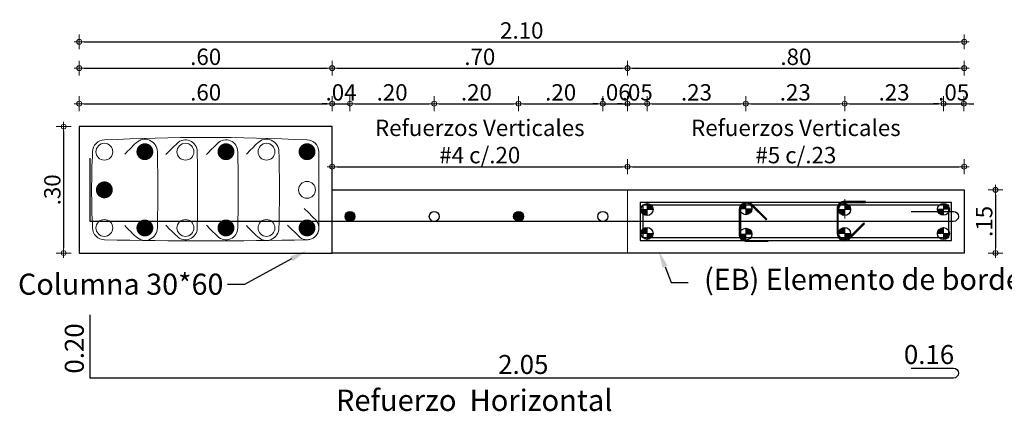
# Model space of a CAD drawing. Units: millimetres. Extents: x 3441 to 3704, y 1353 to 1404.
# Drawn here: x 3640 to 3645, y 1372 to 1373 of the extents above; entities that cross this region are included whole.
import ezdxf
from ezdxf import colors
from ezdxf.entities.mleader import LeaderData, LeaderLine
from ezdxf.enums import TextEntityAlignment as Align
from ezdxf.math import Vec2, Vec3

# ---------------------------------------------------------------- set-up
doc = ezdxf.new("R2010")
doc.units = ezdxf.units.MM
for name, color, linetype in [('2', 3, 'Continuous'), ('L2', 1, 'Continuous'), ('T1', 2, 'Continuous'), ('v', 5, 'Continuous'), ('vigas', 3, 'Continuous')]:
    doc.layers.add(name, color=color, linetype=linetype)
for name, color, linetype, lineweight in [('ACHURADO-2', 8, 'Continuous', 9), ('COTAS', 1, 'Continuous', 20), ('T2', 3, 'Continuous', 0)]:
    doc.layers.add(name, color=color, linetype=linetype, lineweight=lineweight)
doc.styles.add('ARIAL', font='arial.ttf')
doc.styles.get("Standard").update_dxf_attribs({"font": 'arial.ttf'})
doc.dimstyles.new('1-50', dxfattribs={"dimscale": 0.7, "dimtxt": 0.111, "dimasz": 0.0335, "dimexe": 0.18, "dimexo": 0.0625, "dimgap": 0.045, "dimtad": 1, "dimzin": 4, "dimdsep": 46, "dimtxsty": 'ARIAL', "dimblk1": 'COTA', "dimblk2": 'COTA', "dimsah": 1, "dimcen": 0.09, "dimse1": 1, "dimse2": 1, "dimclrt": 3, "dimadec": 0, "dimazin": 0, "dimtfac": 1, "dimtix": 1, "dimtmove": 2, "dimatfit": 3, "dimfxl": 0.18, "dimtolj": 1, "dimtzin": 4, "dimarcsym": 0})

# ---------------------------------------------------------------- blocks, each defined once
blk = doc.blocks.new('COTA')
for p, q in [((-1, 0), (1, 0)), ((0, 1.5), (0, -1.5))]:
    blk.add_line(p, q)
blk.add_circle((0, 0), 0.5)
blk = doc.blocks.new('*D1137')
at = {"layer": 'COTAS', "color": 0, "lineweight": -2, "transparency": 16777216}
blk.add_line((3640.1348, 1372.9659), (3641.2879, 1372.9659), dxfattribs=at)
at = {"layer": 'Defpoints', "color": 0, "transparency": 16777216}
for p in [(3641.3114, 1372.9659), (3640.1114, 1372.857), (3641.3114, 1372.857)]:
    blk.add_point(p, dxfattribs=at)
at = {"layer": 'COTAS', "color": 0, "lineweight": -2, "transparency": 16777216, "xscale": 0.02345, "yscale": 0.02345, "zscale": 0.02345, "rotation": 180}
blk.add_blockref('COTA', (3640.1114, 1372.9659), dxfattribs=at)
at = {"layer": 'COTAS', "color": 0, "lineweight": -2, "transparency": 16777216, "xscale": 0.02345, "yscale": 0.02345, "zscale": 0.02345}
blk.add_blockref('COTA', (3641.3114, 1372.9659), dxfattribs=at)
at = {"layer": 'COTAS', "color": 2, "transparency": 16777216, "insert": (3640.7114, 1373.0196), "char_height": 0.0777, "attachment_point": 5, "style": 'ARIAL'}
blk.add_mtext('\\A1;.60', dxfattribs=at)
blk = doc.blocks.new('*D1138')
at = {"layer": 'COTAS', "color": 0, "lineweight": -2, "transparency": 16777216}
for p, q in [((3641.2879, 1372.9659), (3641.2645, 1372.9659)), ((3641.3114, 1372.9659), (3641.3961, 1372.9659)), ((3641.4196, 1372.9659), (3641.443, 1372.9659))]:
    blk.add_line(p, q, dxfattribs=at)
at = {"layer": 'Defpoints', "color": 0, "transparency": 16777216}
for p in [(3641.3961, 1372.9659), (3641.3114, 1372.857), (3641.3961, 1372.4781)]:
    blk.add_point(p, dxfattribs=at)
at = {"layer": 'COTAS', "color": 0, "lineweight": -2, "transparency": 16777216, "xscale": 0.02345, "yscale": 0.02345, "zscale": 0.02345}
blk.add_blockref('COTA', (3641.3114, 1372.9659), dxfattribs=at)
at = {"layer": 'COTAS', "color": 0, "lineweight": -2, "transparency": 16777216, "xscale": 0.02345, "yscale": 0.02345, "zscale": 0.02345, "rotation": 180}
blk.add_blockref('COTA', (3641.3961, 1372.9659), dxfattribs=at)
at = {"layer": 'COTAS', "color": 2, "transparency": 16777216, "insert": (3641.3538, 1373.0196), "char_height": 0.0777, "attachment_point": 5, "style": 'ARIAL'}
blk.add_mtext('\\A1;.04', dxfattribs=at)
blk = doc.blocks.new('*D1139')
at = {"layer": 'COTAS', "color": 0, "lineweight": -2, "transparency": 16777216}
blk.add_line((3641.4196, 1372.9659), (3641.7727, 1372.9659), dxfattribs=at)
at = {"layer": 'Defpoints', "color": 0, "transparency": 16777216}
for p in [(3641.7961, 1372.9659), (3641.3961, 1372.4781), (3641.7961, 1372.4781)]:
    blk.add_point(p, dxfattribs=at)
at = {"layer": 'COTAS', "color": 0, "lineweight": -2, "transparency": 16777216, "xscale": 0.02345, "yscale": 0.02345, "zscale": 0.02345, "rotation": 180}
blk.add_blockref('COTA', (3641.3961, 1372.9659), dxfattribs=at)
at = {"layer": 'COTAS', "color": 0, "lineweight": -2, "transparency": 16777216, "xscale": 0.02345, "yscale": 0.02345, "zscale": 0.02345}
blk.add_blockref('COTA', (3641.7961, 1372.9659), dxfattribs=at)
at = {"layer": 'COTAS', "color": 2, "transparency": 16777216, "insert": (3641.5961, 1373.0196), "char_height": 0.0777, "attachment_point": 5, "style": 'ARIAL'}
blk.add_mtext('\\A1;.20', dxfattribs=at)
blk = doc.blocks.new('*D1140')
at = {"layer": 'COTAS', "color": 0, "lineweight": -2, "transparency": 16777216}
blk.add_line((3641.8196, 1372.9659), (3642.1727, 1372.9659), dxfattribs=at)
at = {"layer": 'Defpoints', "color": 0, "transparency": 16777216}
for p in [(3642.1961, 1372.9659), (3641.7961, 1372.4781), (3642.1961, 1372.4781)]:
    blk.add_point(p, dxfattribs=at)
at = {"layer": 'COTAS', "color": 0, "lineweight": -2, "transparency": 16777216, "xscale": 0.02345, "yscale": 0.02345, "zscale": 0.02345, "rotation": 180}
blk.add_blockref('COTA', (3641.7961, 1372.9659), dxfattribs=at)
at = {"layer": 'COTAS', "color": 0, "lineweight": -2, "transparency": 16777216, "xscale": 0.02345, "yscale": 0.02345, "zscale": 0.02345}
blk.add_blockref('COTA', (3642.1961, 1372.9659), dxfattribs=at)
at = {"layer": 'COTAS', "color": 2, "transparency": 16777216, "insert": (3641.9961, 1373.0196), "char_height": 0.0777, "attachment_point": 5, "style": 'ARIAL'}
blk.add_mtext('\\A1;.20', dxfattribs=at)
blk = doc.blocks.new('*D1141')
at = {"layer": 'COTAS', "color": 0, "lineweight": -2, "transparency": 16777216}
blk.add_line((3642.2196, 1372.9659), (3642.5727, 1372.9659), dxfattribs=at)
at = {"layer": 'Defpoints', "color": 0, "transparency": 16777216}
for p in [(3642.5961, 1372.9659), (3642.1961, 1372.4781), (3642.5961, 1372.4781)]:
    blk.add_point(p, dxfattribs=at)
at = {"layer": 'COTAS', "color": 0, "lineweight": -2, "transparency": 16777216, "xscale": 0.02345, "yscale": 0.02345, "zscale": 0.02345, "rotation": 180}
blk.add_blockref('COTA', (3642.1961, 1372.9659), dxfattribs=at)
at = {"layer": 'COTAS', "color": 0, "lineweight": -2, "transparency": 16777216, "xscale": 0.02345, "yscale": 0.02345, "zscale": 0.02345}
blk.add_blockref('COTA', (3642.5961, 1372.9659), dxfattribs=at)
at = {"layer": 'COTAS', "color": 2, "transparency": 16777216, "insert": (3642.3961, 1373.0196), "char_height": 0.0777, "attachment_point": 5, "style": 'ARIAL'}
blk.add_mtext('\\A1;.20', dxfattribs=at)
blk = doc.blocks.new('*D1142')
at = {"layer": 'COTAS', "color": 0, "lineweight": -2, "transparency": 16777216}
for p, q in [((3642.5727, 1372.9659), (3642.5492, 1372.9659)), ((3642.5961, 1372.9659), (3642.713, 1372.9659)), ((3642.7364, 1372.9659), (3642.7599, 1372.9659))]:
    blk.add_line(p, q, dxfattribs=at)
at = {"layer": 'Defpoints', "color": 0, "transparency": 16777216}
for p in [(3642.713, 1372.9659), (3642.713, 1372.557), (3642.5961, 1372.4781)]:
    blk.add_point(p, dxfattribs=at)
at = {"layer": 'COTAS', "color": 0, "lineweight": -2, "transparency": 16777216, "xscale": 0.02345, "yscale": 0.02345, "zscale": 0.02345}
blk.add_blockref('COTA', (3642.5961, 1372.9659), dxfattribs=at)
at = {"layer": 'COTAS', "color": 0, "lineweight": -2, "transparency": 16777216, "xscale": 0.02345, "yscale": 0.02345, "zscale": 0.02345, "rotation": 180}
blk.add_blockref('COTA', (3642.713, 1372.9659), dxfattribs=at)
at = {"layer": 'COTAS', "color": 2, "transparency": 16777216, "insert": (3642.6546, 1373.0196), "char_height": 0.0777, "attachment_point": 5, "style": 'ARIAL'}
blk.add_mtext('\\A1;.06', dxfattribs=at)
blk = doc.blocks.new('*D1143')
at = {"layer": 'COTAS', "color": 0, "lineweight": -2, "transparency": 16777216}
for p, q in [((3642.6895, 1372.9659), (3642.6661, 1372.9659)), ((3642.713, 1372.9659), (3642.806, 1372.9659)), ((3642.8295, 1372.9659), (3642.8529, 1372.9659))]:
    blk.add_line(p, q, dxfattribs=at)
at = {"layer": 'Defpoints', "color": 0, "transparency": 16777216}
for p in [(3642.806, 1372.9659), (3642.713, 1372.557), (3642.806, 1372.4636)]:
    blk.add_point(p, dxfattribs=at)
at = {"layer": 'COTAS', "color": 0, "lineweight": -2, "transparency": 16777216, "xscale": 0.02345, "yscale": 0.02345, "zscale": 0.02345}
blk.add_blockref('COTA', (3642.713, 1372.9659), dxfattribs=at)
at = {"layer": 'COTAS', "color": 0, "lineweight": -2, "transparency": 16777216, "xscale": 0.02345, "yscale": 0.02345, "zscale": 0.02345, "rotation": 180}
blk.add_blockref('COTA', (3642.806, 1372.9659), dxfattribs=at)
at = {"layer": 'COTAS', "color": 2, "transparency": 16777216, "insert": (3642.7595, 1373.0196), "char_height": 0.0777, "attachment_point": 5, "style": 'ARIAL'}
blk.add_mtext('\\A1;.05', dxfattribs=at)
blk = doc.blocks.new('*D1144')
at = {"layer": 'COTAS', "color": 0, "lineweight": -2, "transparency": 16777216}
blk.add_line((3642.8295, 1372.9659), (3643.2515, 1372.9659), dxfattribs=at)
at = {"layer": 'Defpoints', "color": 0, "transparency": 16777216}
for p in [(3643.2749, 1372.9659), (3642.806, 1372.4636), (3643.2749, 1372.4673)]:
    blk.add_point(p, dxfattribs=at)
at = {"layer": 'COTAS', "color": 0, "lineweight": -2, "transparency": 16777216, "xscale": 0.02345, "yscale": 0.02345, "zscale": 0.02345, "rotation": 180}
blk.add_blockref('COTA', (3642.806, 1372.9659), dxfattribs=at)
at = {"layer": 'COTAS', "color": 0, "lineweight": -2, "transparency": 16777216, "xscale": 0.02345, "yscale": 0.02345, "zscale": 0.02345}
blk.add_blockref('COTA', (3643.2749, 1372.9659), dxfattribs=at)
at = {"layer": 'COTAS', "color": 2, "transparency": 16777216, "insert": (3643.0405, 1373.0196), "char_height": 0.0777, "attachment_point": 5, "style": 'ARIAL'}
blk.add_mtext('\\A1;.23', dxfattribs=at)
blk = doc.blocks.new('*D1145')
at = {"layer": 'COTAS', "color": 0, "lineweight": -2, "transparency": 16777216}
blk.add_line((3643.2984, 1372.9659), (3643.7204, 1372.9659), dxfattribs=at)
at = {"layer": 'Defpoints', "color": 0, "transparency": 16777216}
for p in [(3643.7438, 1372.9659), (3643.2749, 1372.4673), (3643.7438, 1372.4636)]:
    blk.add_point(p, dxfattribs=at)
at = {"layer": 'COTAS', "color": 0, "lineweight": -2, "transparency": 16777216, "xscale": 0.02345, "yscale": 0.02345, "zscale": 0.02345, "rotation": 180}
blk.add_blockref('COTA', (3643.2749, 1372.9659), dxfattribs=at)
at = {"layer": 'COTAS', "color": 0, "lineweight": -2, "transparency": 16777216, "xscale": 0.02345, "yscale": 0.02345, "zscale": 0.02345}
blk.add_blockref('COTA', (3643.7438, 1372.9659), dxfattribs=at)
at = {"layer": 'COTAS', "color": 2, "transparency": 16777216, "insert": (3643.5094, 1373.0196), "char_height": 0.0777, "attachment_point": 5, "style": 'ARIAL'}
blk.add_mtext('\\A1;.23', dxfattribs=at)
blk = doc.blocks.new('*D1146')
at = {"layer": 'COTAS', "color": 0, "lineweight": -2, "transparency": 16777216}
blk.add_line((3643.7673, 1372.9659), (3644.1893, 1372.9659), dxfattribs=at)
at = {"layer": 'Defpoints', "color": 0, "transparency": 16777216}
for p in [(3644.2127, 1372.9659), (3643.7438, 1372.4636), (3644.2127, 1372.4645)]:
    blk.add_point(p, dxfattribs=at)
at = {"layer": 'COTAS', "color": 0, "lineweight": -2, "transparency": 16777216, "xscale": 0.02345, "yscale": 0.02345, "zscale": 0.02345, "rotation": 180}
blk.add_blockref('COTA', (3643.7438, 1372.9659), dxfattribs=at)
at = {"layer": 'COTAS', "color": 0, "lineweight": -2, "transparency": 16777216, "xscale": 0.02345, "yscale": 0.02345, "zscale": 0.02345}
blk.add_blockref('COTA', (3644.2127, 1372.9659), dxfattribs=at)
at = {"layer": 'COTAS', "color": 2, "transparency": 16777216, "insert": (3643.9783, 1373.0196), "char_height": 0.0777, "attachment_point": 5, "style": 'ARIAL'}
blk.add_mtext('\\A1;.23', dxfattribs=at)
blk = doc.blocks.new('*D1147')
at = {"layer": 'COTAS', "color": 0, "lineweight": -2, "transparency": 16777216}
for p, q in [((3644.1893, 1372.9659), (3644.1658, 1372.9659)), ((3644.2127, 1372.9659), (3644.3097, 1372.9659)), ((3644.3332, 1372.9659), (3644.3566, 1372.9659))]:
    blk.add_line(p, q, dxfattribs=at)
at = {"layer": 'Defpoints', "color": 0, "transparency": 16777216}
for p in [(3644.3097, 1372.9659), (3644.3097, 1372.557), (3644.2127, 1372.4645)]:
    blk.add_point(p, dxfattribs=at)
at = {"layer": 'COTAS', "color": 0, "lineweight": -2, "transparency": 16777216, "xscale": 0.02345, "yscale": 0.02345, "zscale": 0.02345}
blk.add_blockref('COTA', (3644.2127, 1372.9659), dxfattribs=at)
at = {"layer": 'COTAS', "color": 0, "lineweight": -2, "transparency": 16777216, "xscale": 0.02345, "yscale": 0.02345, "zscale": 0.02345, "rotation": 180}
blk.add_blockref('COTA', (3644.3097, 1372.9659), dxfattribs=at)
at = {"layer": 'COTAS', "color": 2, "transparency": 16777216, "insert": (3644.2612, 1373.0196), "char_height": 0.0777, "attachment_point": 5, "style": 'ARIAL'}
blk.add_mtext('\\A1;.05', dxfattribs=at)
blk = doc.blocks.new('*D1148')
at = {"layer": 'COTAS', "color": 0, "lineweight": -2, "transparency": 16777216}
blk.add_line((3640.0373, 1372.8335), (3640.0373, 1372.2804), dxfattribs=at)
at = {"layer": 'Defpoints', "color": 0, "transparency": 16777216}
for p in [(3640.1114, 1372.857), (3640.0373, 1372.257), (3640.1114, 1372.257)]:
    blk.add_point(p, dxfattribs=at)
at = {"layer": 'COTAS', "color": 0, "lineweight": -2, "transparency": 16777216, "xscale": 0.02345, "yscale": 0.02345, "zscale": 0.02345}
for p, rotation in [((3640.0373, 1372.857), 90), ((3640.0373, 1372.257), 270)]:
    blk.add_blockref('COTA', p, dxfattribs=dict(at, rotation=rotation))
at = {"layer": 'COTAS', "color": 2, "transparency": 16777216, "insert": (3639.9836, 1372.557), "char_height": 0.0777, "attachment_point": 5, "rotation": 90, "style": 'ARIAL'}
blk.add_mtext('\\A1;.30', dxfattribs=at)
blk = doc.blocks.new('*D1153')
at = {"layer": 'COTAS', "color": 0, "lineweight": -2, "transparency": 16777216}
blk.add_line((3640.1348, 1373.1348), (3641.2879, 1373.1348), dxfattribs=at)
at = {"layer": 'Defpoints', "color": 0, "transparency": 16777216}
for p in [(3641.3114, 1373.1348), (3640.1114, 1372.857), (3641.3114, 1372.857)]:
    blk.add_point(p, dxfattribs=at)
at = {"layer": 'COTAS', "color": 0, "lineweight": -2, "transparency": 16777216, "xscale": 0.02345, "yscale": 0.02345, "zscale": 0.02345, "rotation": 180}
blk.add_blockref('COTA', (3640.1114, 1373.1348), dxfattribs=at)
at = {"layer": 'COTAS', "color": 0, "lineweight": -2, "transparency": 16777216, "xscale": 0.02345, "yscale": 0.02345, "zscale": 0.02345}
blk.add_blockref('COTA', (3641.3114, 1373.1348), dxfattribs=at)
at = {"layer": 'COTAS', "color": 2, "transparency": 16777216, "insert": (3640.7114, 1373.1884), "char_height": 0.0777, "attachment_point": 5, "style": 'ARIAL'}
blk.add_mtext('\\A1;.60', dxfattribs=at)
blk = doc.blocks.new('*D1154')
at = {"layer": 'COTAS', "color": 0, "lineweight": -2, "transparency": 16777216}
blk.add_line((3641.3348, 1373.1348), (3642.6895, 1373.1348), dxfattribs=at)
at = {"layer": 'Defpoints', "color": 0, "transparency": 16777216}
for p in [(3642.713, 1373.1348), (3641.3114, 1372.857), (3642.713, 1372.557)]:
    blk.add_point(p, dxfattribs=at)
at = {"layer": 'COTAS', "color": 0, "lineweight": -2, "transparency": 16777216, "xscale": 0.02345, "yscale": 0.02345, "zscale": 0.02345, "rotation": 180}
blk.add_blockref('COTA', (3641.3114, 1373.1348), dxfattribs=at)
at = {"layer": 'COTAS', "color": 0, "lineweight": -2, "transparency": 16777216, "xscale": 0.02345, "yscale": 0.02345, "zscale": 0.02345}
blk.add_blockref('COTA', (3642.713, 1373.1348), dxfattribs=at)
at = {"layer": 'COTAS', "color": 2, "transparency": 16777216, "insert": (3642.0122, 1373.1884), "char_height": 0.0777, "attachment_point": 5, "style": 'ARIAL'}
blk.add_mtext('\\A1;.70', dxfattribs=at)
blk = doc.blocks.new('*D1155')
at = {"layer": 'COTAS', "color": 0, "lineweight": -2, "transparency": 16777216}
blk.add_line((3642.7364, 1373.1348), (3644.2879, 1373.1348), dxfattribs=at)
at = {"layer": 'Defpoints', "color": 0, "transparency": 16777216}
for p in [(3644.3114, 1373.1348), (3642.713, 1372.557), (3644.3114, 1372.557)]:
    blk.add_point(p, dxfattribs=at)
at = {"layer": 'COTAS', "color": 0, "lineweight": -2, "transparency": 16777216, "xscale": 0.02345, "yscale": 0.02345, "zscale": 0.02345, "rotation": 180}
blk.add_blockref('COTA', (3642.713, 1373.1348), dxfattribs=at)
at = {"layer": 'COTAS', "color": 0, "lineweight": -2, "transparency": 16777216, "xscale": 0.02345, "yscale": 0.02345, "zscale": 0.02345}
blk.add_blockref('COTA', (3644.3114, 1373.1348), dxfattribs=at)
at = {"layer": 'COTAS', "color": 2, "transparency": 16777216, "insert": (3643.5122, 1373.1884), "char_height": 0.0777, "attachment_point": 5, "style": 'ARIAL'}
blk.add_mtext('\\A1;.80', dxfattribs=at)
blk = doc.blocks.new('*D1156')
at = {"layer": 'COTAS', "color": 0, "lineweight": -2, "transparency": 16777216}
blk.add_line((3640.1348, 1373.2598), (3644.2879, 1373.2598), dxfattribs=at)
at = {"layer": 'Defpoints', "color": 0, "transparency": 16777216}
for p in [(3644.3114, 1373.2598), (3640.1114, 1372.857), (3644.3114, 1372.557)]:
    blk.add_point(p, dxfattribs=at)
at = {"layer": 'COTAS', "color": 0, "lineweight": -2, "transparency": 16777216, "xscale": 0.02345, "yscale": 0.02345, "zscale": 0.02345, "rotation": 180}
blk.add_blockref('COTA', (3640.1114, 1373.2598), dxfattribs=at)
at = {"layer": 'COTAS', "color": 0, "lineweight": -2, "transparency": 16777216, "xscale": 0.02345, "yscale": 0.02345, "zscale": 0.02345}
blk.add_blockref('COTA', (3644.3114, 1373.2598), dxfattribs=at)
at = {"layer": 'COTAS', "color": 2, "transparency": 16777216, "insert": (3642.2114, 1373.3135), "char_height": 0.0777, "attachment_point": 5, "style": 'ARIAL'}
blk.add_mtext('\\A1;2.10', dxfattribs=at)
blk = doc.blocks.new('*D1157')
at = {"layer": 'COTAS', "color": 0, "lineweight": -2, "transparency": 16777216}
blk.add_line((3644.4596, 1372.5335), (3644.4596, 1372.2804), dxfattribs=at)
at = {"layer": 'Defpoints', "color": 0, "transparency": 16777216}
for p in [(3644.3114, 1372.557), (3644.3114, 1372.257), (3644.4596, 1372.257)]:
    blk.add_point(p, dxfattribs=at)
at = {"layer": 'COTAS', "color": 0, "lineweight": -2, "transparency": 16777216, "xscale": 0.02345, "yscale": 0.02345, "zscale": 0.02345}
for p, rotation in [((3644.4596, 1372.557), 90), ((3644.4596, 1372.257), 270)]:
    blk.add_blockref('COTA', p, dxfattribs=dict(at, rotation=rotation))
at = {"layer": 'COTAS', "color": 2, "transparency": 16777216, "insert": (3644.4059, 1372.407), "char_height": 0.0777, "attachment_point": 5, "rotation": 90, "style": 'ARIAL'}
blk.add_mtext('\\A1;.15', dxfattribs=at)
blk = doc.blocks.new('*D1125')
at = {"layer": 'COTAS', "color": 0, "lineweight": -2, "transparency": 16777216}
blk.add_line((3642.7364, 1372.6669), (3644.2879, 1372.6669), dxfattribs=at)
at = {"layer": 'Defpoints', "color": 0, "transparency": 16777216}
for p in [(3644.3114, 1372.6669), (3642.713, 1372.5549), (3644.3114, 1372.557)]:
    blk.add_point(p, dxfattribs=at)
at = {"layer": 'COTAS', "color": 0, "lineweight": -2, "transparency": 16777216, "xscale": 0.02345, "yscale": 0.02345, "zscale": 0.02345, "rotation": 180}
blk.add_blockref('COTA', (3642.713, 1372.6669), dxfattribs=at)
at = {"layer": 'COTAS', "color": 0, "lineweight": -2, "transparency": 16777216, "xscale": 0.02345, "yscale": 0.02345, "zscale": 0.02345}
blk.add_blockref('COTA', (3644.3114, 1372.6669), dxfattribs=at)
at = {"layer": 'COTAS', "color": 2, "transparency": 16777216, "insert": (3643.5122, 1372.7865), "char_height": 0.0777, "attachment_point": 5, "style": 'ARIAL'}
blk.add_mtext('\\A1;Refuerzos Verticales\\P#5 c/.23', dxfattribs=at)
blk = doc.blocks.new('*D1126')
at = {"layer": 'COTAS', "color": 0, "lineweight": -2, "transparency": 16777216}
blk.add_line((3641.3348, 1372.6669), (3642.6895, 1372.6669), dxfattribs=at)
at = {"layer": 'Defpoints', "color": 0, "transparency": 16777216}
for p in [(3642.713, 1372.6669), (3641.3114, 1372.6373), (3642.713, 1372.5549)]:
    blk.add_point(p, dxfattribs=at)
at = {"layer": 'COTAS', "color": 0, "lineweight": -2, "transparency": 16777216, "xscale": 0.02345, "yscale": 0.02345, "zscale": 0.02345, "rotation": 180}
blk.add_blockref('COTA', (3641.3114, 1372.6669), dxfattribs=at)
at = {"layer": 'COTAS', "color": 0, "lineweight": -2, "transparency": 16777216, "xscale": 0.02345, "yscale": 0.02345, "zscale": 0.02345}
blk.add_blockref('COTA', (3642.713, 1372.6669), dxfattribs=at)
at = {"layer": 'COTAS', "color": 2, "transparency": 16777216, "insert": (3642.0122, 1372.7865), "char_height": 0.0777, "attachment_point": 5, "style": 'ARIAL'}
blk.add_mtext('\\A1;Refuerzos Verticales \\P#4 c/.20', dxfattribs=at)

msp = doc.modelspace()

# ---------------------------------------------------------------- hatches: boundary and pattern name
at = {"layer": 'COTAS'}
h = msp.add_hatch(color=256, dxfattribs=at)
h.dxf.hatch_style = 1
h.paths.add_polyline_path([(3642.8344, 1372.4636), (3642.806, 1372.4636), (3642.806, 1372.492, -0.414214)])
h = msp.add_hatch(color=256, dxfattribs=at)
h.dxf.hatch_style = 1
h.paths.add_polyline_path([(3643.2749, 1372.4957, 0.414214), (3643.2466, 1372.4673), (3643.2749, 1372.4673)])
h = msp.add_hatch(color=256, dxfattribs=at)
h.dxf.hatch_style = 1
h.paths.add_polyline_path([(3643.7722, 1372.4636), (3643.7438, 1372.4636), (3643.7438, 1372.492, -0.414214)])
h = msp.add_hatch(color=256, dxfattribs=at)
h.dxf.hatch_style = 1
h.paths.add_polyline_path([(3644.2411, 1372.4645), (3644.2127, 1372.4645), (3644.2127, 1372.4928, -0.414214)])
h = msp.add_hatch(color=256, dxfattribs=at)
h.dxf.hatch_style = 1
h.paths.add_polyline_path([(3642.806, 1372.4353, -0.414214), (3642.7777, 1372.4636), (3642.806, 1372.4636)])
h = msp.add_hatch(color=256, dxfattribs=at)
h.dxf.hatch_style = 1
h.paths.add_polyline_path([(3643.3033, 1372.4673), (3643.2749, 1372.4673), (3643.2749, 1372.439, 0.414214)])
h = msp.add_hatch(color=256, dxfattribs=at)
h.dxf.hatch_style = 1
h.paths.add_polyline_path([(3643.7438, 1372.4353, -0.414214), (3643.7155, 1372.4636), (3643.7438, 1372.4636)])
h = msp.add_hatch(color=256, dxfattribs=at)
h.dxf.hatch_style = 1
h.paths.add_polyline_path([(3644.2127, 1372.4361, -0.414214), (3644.1844, 1372.4645), (3644.2127, 1372.4645)])
h = msp.add_hatch(color=256, dxfattribs=at)
h.dxf.hatch_style = 1
h.paths.add_polyline_path([(3642.806, 1372.3787, 0.414214), (3642.7777, 1372.3503), (3642.806, 1372.3503)])
h = msp.add_hatch(color=256, dxfattribs=at)
h.dxf.hatch_style = 1
h.paths.add_polyline_path([(3643.7438, 1372.3787, 0.414214), (3643.7155, 1372.3503), (3643.7438, 1372.3503)])
h = msp.add_hatch(color=256, dxfattribs=at)
h.dxf.hatch_style = 1
h.paths.add_polyline_path([(3644.2127, 1372.3778, 0.414214), (3644.1844, 1372.3495), (3644.2127, 1372.3495)])
h = msp.add_hatch(color=256, dxfattribs=at)
h.dxf.hatch_style = 1
h.paths.add_polyline_path([(3642.8344, 1372.3503), (3642.806, 1372.3503), (3642.806, 1372.322, 0.414214)])
h = msp.add_hatch(color=256, dxfattribs=at)
h.dxf.hatch_style = 1
h.paths.add_polyline_path([(3643.2749, 1372.3183, -0.414214), (3643.2466, 1372.3466), (3643.2749, 1372.3466)])
h = msp.add_hatch(color=256, dxfattribs=at)
h.dxf.hatch_style = 1
h.paths.add_polyline_path([(3643.3033, 1372.3466), (3643.2749, 1372.3466), (3643.2749, 1372.375, -0.414214)])
h = msp.add_hatch(color=256, dxfattribs=at)
h.dxf.hatch_style = 1
h.paths.add_polyline_path([(3643.7722, 1372.3503), (3643.7438, 1372.3503), (3643.7438, 1372.322, 0.414214)])
h = msp.add_hatch(color=256, dxfattribs=at)
h.dxf.hatch_style = 1
h.paths.add_polyline_path([(3644.2411, 1372.3495), (3644.2127, 1372.3495), (3644.2127, 1372.3211, 0.414214)])
at = {"layer": 'L2'}
h = msp.add_hatch(color=256, dxfattribs=at)
h.dxf.hatch_style = 1
edge = h.paths.add_edge_path()
edge.add_arc((3641.3961, 1372.4306), 0.0236, -270, 90)
h = msp.add_hatch(color=256, dxfattribs=at)
h.dxf.hatch_style = 1
edge = h.paths.add_edge_path()
edge.add_arc((3642.1961, 1372.4306), 0.0236, -270, 90)

# ---------------------------------------------------------------- linework, layer by layer
at = {"layer": '2'}
msp.add_lwpolyline([(3640.1114, 1372.857), (3640.1114, 1372.257), (3641.3114, 1372.257), (3641.3114, 1372.857)], close=True, dxfattribs=at)
at = {"layer": 'ACHURADO-2'}
for points in [[(3641.1788, 1372.4686, -0.012), (3641.2318, 1372.4156, -0.668182), (3641.1923, 1372.3202, -0.012), (3640.2305, 1372.3202, -0.414214), (3640.1746, 1372.3761, -0.025531), (3640.1746, 1372.7379, -0.414214), (3640.2305, 1372.7938, -0.025531), (3641.1923, 1372.7938, -0.414214), (3641.2482, 1372.7379), (3641.2482, 1372.3761, -0.668183), (3641.1527, 1372.3365), (3641.0997, 1372.3896)], [(3640.328, 1372.7266, -0.012), (3640.381, 1372.7797, -0.668175), (3640.4819, 1372.7379, -0.012), (3640.4819, 1372.3761, -0.668175), (3640.381, 1372.3343, -0.025531), (3640.328, 1372.3873)], [(3640.9051, 1372.7266, -0.012), (3640.9581, 1372.7797, -0.668175), (3641.059, 1372.7379, -0.012), (3641.059, 1372.3761, -0.668175), (3640.9581, 1372.3343, -0.025531), (3640.9051, 1372.3873)], [(3640.5226, 1372.7244, -0.012), (3640.5757, 1372.7774, -0.668182), (3640.6711, 1372.7379, -0.012), (3640.6711, 1372.3761, -0.668182), (3640.5757, 1372.3366, -0.025531), (3640.5226, 1372.3896)], [(3640.715, 1372.7244, -0.012), (3640.768, 1372.7774, -0.668182), (3640.8635, 1372.7379, -0.012), (3640.8635, 1372.3761, -0.668182), (3640.768, 1372.3366, -0.025531), (3640.715, 1372.3896)]]:
    msp.add_lwpolyline(points, format="xyb", dxfattribs=at)
at = {"layer": 'ACHURADO-2', "const_width": 0.04}
for points in [[(3640.4228, 1372.7579, 1), (3640.4228, 1372.7179, 1)], [(3640.8076, 1372.7579, 1), (3640.8076, 1372.7179, 1)], [(3641.1923, 1372.7579, 1), (3641.1923, 1372.7179, 1)], [(3640.2305, 1372.577, 1), (3640.2305, 1372.537, 1)], [(3640.4228, 1372.3961, 1), (3640.4228, 1372.3561, 1)], [(3640.8076, 1372.3961, 1), (3640.8076, 1372.3561, 1)], [(3641.1923, 1372.3961, 1), (3641.1923, 1372.3561, 1)]]:
    msp.add_lwpolyline(points, format="xyb", close=True, dxfattribs=at)
at = {"layer": 'ACHURADO-2'}
msp.add_lwpolyline([(3644.3114, 1372.557), (3642.713, 1372.557), (3642.713, 1372.257), (3644.3114, 1372.257)], close=True, dxfattribs=at)
for centre in [(3640.2305, 1372.7379), (3640.6152, 1372.7379), (3640.9999, 1372.7379), (3641.1923, 1372.557), (3640.2305, 1372.3761), (3640.6152, 1372.3761), (3640.9999, 1372.3761)]:
    msp.add_circle(centre, 0.04, dxfattribs=at)
at = {"layer": 'COTAS'}
for p, q in [((3642.806, 1372.492), (3642.806, 1372.4353)), ((3643.2749, 1372.439), (3643.2749, 1372.4957)), ((3643.2749, 1372.439), (3643.2749, 1372.4957)), ((3643.7438, 1372.5135), (3643.7438, 1372.4211)), ((3643.7438, 1372.492), (3643.7438, 1372.4353)), ((3644.2127, 1372.4928), (3644.2127, 1372.4361)), ((3642.8344, 1372.4636), (3642.7777, 1372.4636)), ((3643.3033, 1372.4673), (3643.2466, 1372.4673)), ((3643.3033, 1372.4673), (3643.2466, 1372.4673)), ((3643.7722, 1372.4636), (3643.7155, 1372.4636)), ((3644.2411, 1372.4645), (3644.1844, 1372.4645)), ((3642.806, 1372.322), (3642.806, 1372.3787)), ((3643.7438, 1372.322), (3643.7438, 1372.3787)), ((3644.2127, 1372.3211), (3644.2127, 1372.3778)), ((3642.8344, 1372.3503), (3642.7777, 1372.3503)), ((3643.3033, 1372.3466), (3643.2466, 1372.3466)), ((3643.3033, 1372.3466), (3643.2466, 1372.3466)), ((3643.2749, 1372.375), (3643.2749, 1372.3183)), ((3643.2749, 1372.375), (3643.2749, 1372.3183)), ((3643.7722, 1372.3503), (3643.7155, 1372.3503)), ((3644.2411, 1372.3495), (3644.1844, 1372.3495))]:
    msp.add_line(p, q, dxfattribs=at)
at = {"layer": 'L2'}
for points in [[(3644.0601, 1372.4542), (3644.2601, 1372.4542, -1), (3644.2601, 1372.407), (3640.1627, 1372.407), (3640.1627, 1372.707)], [(3644.0601, 1371.7108), (3644.2601, 1371.7108, -1), (3644.2601, 1371.6636), (3640.1627, 1371.6636), (3640.1627, 1371.9636)]]:
    msp.add_lwpolyline(points, format="xyb", dxfattribs=at)
for points in [[(3643.3712, 1372.4142), (3643.3005, 1372.4849, 0.668179), (3643.2493, 1372.4637), (3643.2493, 1372.3467, 0.414214), (3643.2793, 1372.3167), (3643.3793, 1372.3167), (3643.3793, 1372.3117), (3643.2793, 1372.3117, -0.414214), (3643.2443, 1372.3467), (3643.2443, 1372.4637, -0.668179), (3643.304, 1372.4885), (3643.3747, 1372.4177)], [(3643.8349, 1372.3997), (3643.7642, 1372.329, -0.668179), (3643.713, 1372.3502), (3643.713, 1372.4672, -0.414214), (3643.743, 1372.4972), (3643.843, 1372.4972), (3643.843, 1372.5022), (3643.743, 1372.5022, 0.414214), (3643.708, 1372.4672), (3643.708, 1372.3502, 0.668179), (3643.7677, 1372.3255), (3643.8384, 1372.3962)]]:
    msp.add_lwpolyline(points, format="xyb", close=True, dxfattribs=at)
for centre, radius in [((3642.806, 1372.4636), 0.0283), ((3643.2749, 1372.4673), 0.0283), ((3643.7438, 1372.4636), 0.0283), ((3644.2127, 1372.4645), 0.0283), ((3641.3961, 1372.4306), 0.0236), ((3641.3961, 1372.4306), 0.0236), ((3641.3961, 1372.4306), 0.0236), ((3641.7961, 1372.4306), 0.0236), ((3641.7961, 1372.4306), 0.0236), ((3642.1961, 1372.4306), 0.0236), ((3642.1961, 1372.4306), 0.0236), ((3642.1961, 1372.4306), 0.0236), ((3642.5961, 1372.4306), 0.0236), ((3642.5961, 1372.4306), 0.0236), ((3642.806, 1372.3503), 0.0283), ((3643.7438, 1372.3503), 0.0283), ((3644.2127, 1372.3495), 0.0283), ((3643.2749, 1372.3466), 0.0283)]:
    msp.add_circle(centre, radius, dxfattribs=at)
at = {"layer": 'v', "lineweight": 30}
for points in [[(3644.2514, 1372.497), (3642.773, 1372.497), (3642.773, 1372.317), (3644.2514, 1372.317)], [(3644.2384, 1372.484), (3642.786, 1372.484), (3642.786, 1372.33), (3644.2384, 1372.33)]]:
    msp.add_lwpolyline(points, close=True, dxfattribs=at)
at = {"layer": 'vigas'}
msp.add_lwpolyline([(3644.3114, 1372.257), (3641.3114, 1372.257), (3641.3114, 1372.557), (3644.3114, 1372.557)], close=True, dxfattribs=at)

# ---------------------------------------------------------------- texts
at = {"layer": 'T1'}
msp.add_text('0.20', height=0.09, rotation=90, dxfattribs=at).set_placement((3640.1329, 1371.8042), align=Align.CENTER)
for s, p in [('0.16', (3644.1441, 1371.7305)), ('2.05', (3642.2187, 1371.6832))]:
    msp.add_text(s, height=0.09, dxfattribs=at).set_placement(p, align=Align.CENTER)
at = {"layer": 'T2'}
msp.add_text('Refuerzo  Horizontal', height=0.10125, dxfattribs=at).set_placement((3641.9857, 1371.5077), align=Align.CENTER)

# ---------------------------------------------------------------- dimensions: what is measured, and where the dimension line sits
at = {"layer": 'COTAS'}
for base, p1, p2, picture, middle in [((3644.3114, 1373.2598), (3640.1114, 1372.857), (3644.3114, 1372.557), '*D1156', (3642.2114, 1373.3135)), ((3641.3114, 1373.1348), (3640.1114, 1372.857), (3641.3114, 1372.857), '*D1153', (3640.7114, 1373.1884)), ((3642.713, 1373.1348), (3641.3114, 1372.857), (3642.713, 1372.557), '*D1154', (3642.0122, 1373.1884)), ((3644.3114, 1373.1348), (3642.713, 1372.557), (3644.3114, 1372.557), '*D1155', (3643.5122, 1373.1884)), ((3641.3114, 1372.9659), (3640.1114, 1372.857), (3641.3114, 1372.857), '*D1137', (3640.7114, 1373.0196)), ((3641.3961, 1372.9659), (3641.3114, 1372.857), (3641.3961, 1372.4781), '*D1138', (3641.3538, 1373.0196)), ((3641.7961, 1372.9659), (3641.3961, 1372.4781), (3641.7961, 1372.4781), '*D1139', (3641.5961, 1373.0196)), ((3642.1961, 1372.9659), (3641.7961, 1372.4781), (3642.1961, 1372.4781), '*D1140', (3641.9961, 1373.0196)), ((3642.5961, 1372.9659), (3642.1961, 1372.4781), (3642.5961, 1372.4781), '*D1141', (3642.3961, 1373.0196)), ((3642.713, 1372.9659), (3642.5961, 1372.4781), (3642.713, 1372.557), '*D1142', (3642.6546, 1373.0196)), ((3642.806, 1372.9659), (3642.713, 1372.557), (3642.806, 1372.4636), '*D1143', (3642.7595, 1373.0196)), ((3643.2749, 1372.9659), (3642.806, 1372.4636), (3643.2749, 1372.4673), '*D1144', (3643.0405, 1373.0196)), ((3643.7438, 1372.9659), (3643.2749, 1372.4673), (3643.7438, 1372.4636), '*D1145', (3643.5094, 1373.0196)), ((3644.2127, 1372.9659), (3643.7438, 1372.4636), (3644.2127, 1372.4645), '*D1146', (3643.9783, 1373.0196)), ((3644.3097, 1372.9659), (3644.2127, 1372.4645), (3644.3097, 1372.557), '*D1147', (3644.2612, 1373.0196))]:
    dim = msp.add_linear_dim(base=base, p1=p1, p2=p2, dimstyle='1-50', override={"dimgap": 0.02, "dimlfac": 0.5, "dimclrt": 2}, dxfattribs=at)
    dim.commit()
    dim.dimension.update_dxf_attribs({"geometry": picture, "text_midpoint": middle})
for base, p1, p2, text, picture, middle in [((3642.713, 1372.6669), (3641.3114, 1372.6373), (3642.713, 1372.5549), 'Refuerzos Verticales \\P#4 c/.20', '*D1126', (3642.0122, 1372.7865)), ((3644.3114, 1372.6669), (3642.713, 1372.5549), (3644.3114, 1372.557), 'Refuerzos Verticales\\P#5 c/.23', '*D1125', (3643.5122, 1372.7865))]:
    dim = msp.add_linear_dim(base=base, p1=p1, p2=p2, text=text, dimstyle='1-50', override={"dimgap": 0.02, "dimlfac": 0.5, "dimclrt": 2}, dxfattribs=at)
    dim.commit()
    dim.dimension.update_dxf_attribs({"geometry": picture, "text_midpoint": middle})
for base, p1, p2, picture, middle in [((3640.0373, 1372.257), (3640.1114, 1372.857), (3640.1114, 1372.257), '*D1148', (3639.9836, 1372.557)), ((3644.4596, 1372.257), (3644.3114, 1372.557), (3644.3114, 1372.257), '*D1157', (3644.4059, 1372.407))]:
    dim = msp.add_linear_dim(base=base, p1=p1, p2=p2, angle=90, dimstyle='1-50', override={"dimgap": 0.02, "dimlfac": 0.5, "dimclrt": 2}, dxfattribs=at)
    dim.commit()
    dim.dimension.update_dxf_attribs({"geometry": picture, "text_midpoint": middle})

# ---------------------------------------------------------------- leaders
at = {"layer": 'T2'}
ml = msp.add_multileader_mtext('Standard', dxfattribs=at)
ml.set_content('Columna 30*60', color=256)
ml.set_leader_properties()
ml.build(insert=Vec2(0, 0))
ml.multileader.update_dxf_attribs({"dogleg_length": 0.08, "arrow_head_size": 0.08})
ctx = ml.context
ctx.base_point, ctx.char_height, ctx.arrow_head_size, ctx.landing_gap_size, ctx.plane_origin = Vec3(3639.8261, 1372.1083), 0.1, 0.08, 0.02, Vec3(3641.0861, 1371.9912)
ctx.text_align_type = 2
notes = []
notes.append((ctx, [(0, (1, 1, 0), (3640.8955, 1372.1083), (-1, 0), 0.08, [(0, [(3641.1892, 1372.2678)], 0, [])])]))
ctx.mtext.insert, ctx.mtext.alignment, ctx.mtext.flow_direction = Vec3(3640.7955, 1372.1592), 3, 5
ml = msp.add_multileader_mtext('Standard', dxfattribs=at)
ml.set_content('\\pxi-3,l4,t4;(EB)^IElemento de borde', color=256)
ml.set_leader_properties()
ml.build(insert=Vec2(0, 0))
ml.multileader.update_dxf_attribs({"dogleg_length": 0.08, "arrow_head_size": 0.08})
ctx = ml.context
ctx.base_point, ctx.char_height, ctx.arrow_head_size, ctx.landing_gap_size, ctx.plane_origin = Vec3(3643.0008, 1372.1174), 0.1, 0.08, 0.02, Vec3(3644.7339, 1371.8816)
ctx.text_align_type = 2
notes.append((ctx, [(0, (1, 1, 0), (3642.9208, 1372.1174), (1, 0), 0.08, [(0, [(3642.8617, 1372.2663)], 0, [])])]))
ctx.mtext.insert, ctx.mtext.alignment, ctx.mtext.flow_direction = Vec3(3644.5845, 1372.1821), 3, 5
for ctx, leaders in notes:
    for number, flags, end, landing, length, lines in leaders:
        leader = LeaderData()
        leader.index, (leader.has_last_leader_line, leader.has_dogleg_vector, leader.attachment_direction) = number, flags
        leader.last_leader_point, leader.dogleg_vector, leader.dogleg_length = Vec3(end), Vec3(landing), length
        for number, points, colour, breaks in lines:
            line = LeaderLine()
            line.index, line.vertices, line.color, line.breaks = number, Vec3.list(points), colors.encode_raw_color(colour), breaks
            leader.lines.append(line)
        ctx.leaders.append(leader)

doc.saveas('drawing.dxf')
